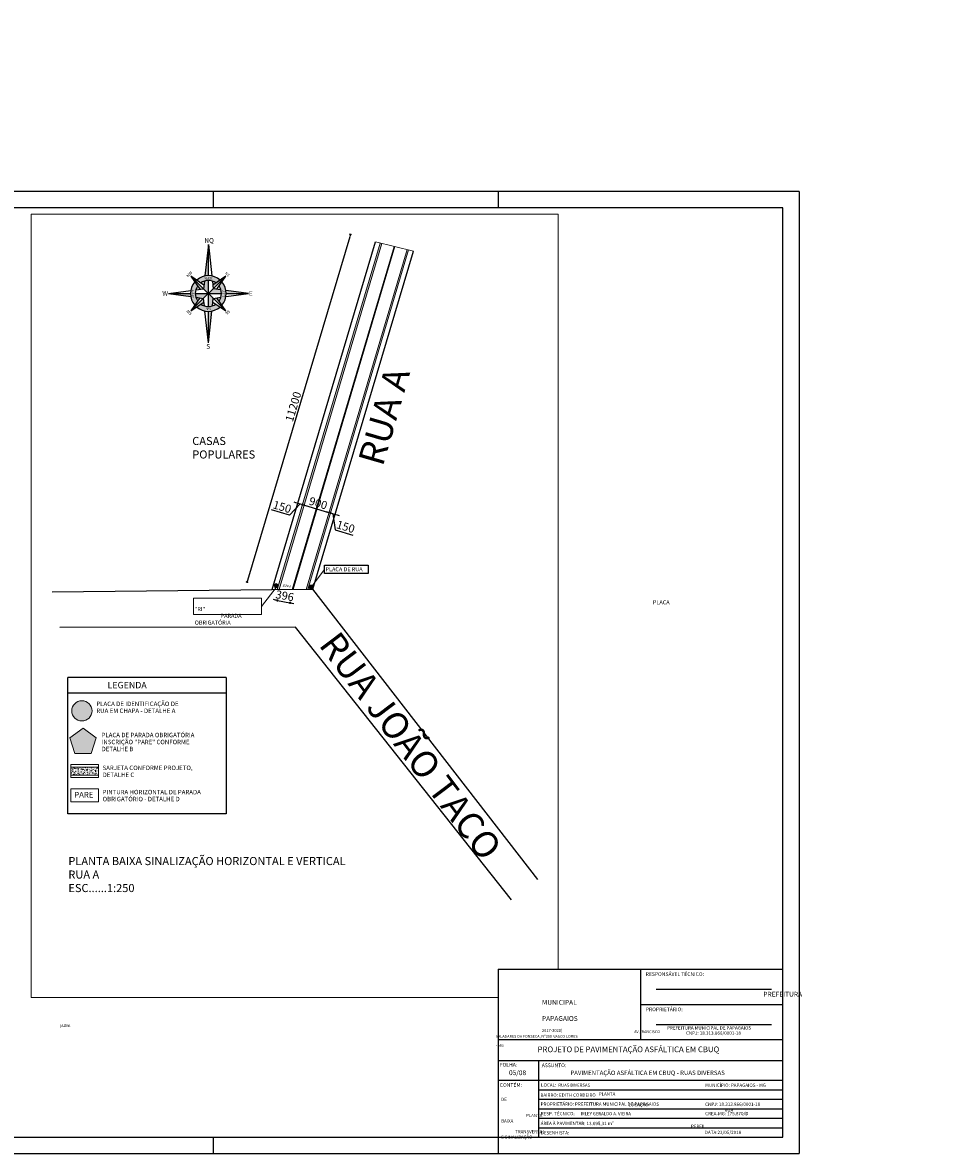
# Model space of a CAD drawing. Extents: x 126 to 374493, y -205395 to 61.
# Drawn here: x 291906 to 297669, y -205395 to -198412 of the extents above; entities that cross this region are included whole.
import ezdxf
from ezdxf.enums import TextEntityAlignment as Align

# ---------------------------------------------------------------- set-up
doc = ezdxf.new("R2010")
doc.units = 0
doc.header["$LTSCALE"] = 10
doc.header["$MEASUREMENT"] = 0
doc.linetypes.add('LIN0', pattern=[0])
doc.layers.get('0').update_dxf_attribs({"linetype": 'CONTINUOUS'})
doc.layers.get('DEFPOINTS').update_dxf_attribs({"linetype": 'CONTINUOUS'})
for name, color, linetype in [('01', 1, 'CONTINUOUS'), ('02', 2, 'CONTINUOUS'), ('03', 3, 'CONTINUOUS'), ('04', 4, 'CONTINUOUS'), ('08', 6, 'CONTINUOUS'), ('1', 1, 'CONTINUOUS'), ('100-Títulos', 2, 'CONTINUOUS'), ('FOLHA', 7, 'LIN0'), ('LAYER 3', 3, 'CONTINUOUS'), ('PENA 01', 1, 'CONTINUOUS'), ('TEXTO', 3, 'CONTINUOUS')]:
    doc.layers.add(name, color=color, linetype=linetype)
doc.layers.add('SINALIZAÇAO', color=2, linetype='CONTINUOUS', lineweight=0)
doc.layers.add('Texto 1 5_000', color=4, linetype='CONTINUOUS', lineweight=0)
doc.styles.add('Arial_2', font='arial.ttf', dxfattribs={"height": 6.884731})
doc.styles.add('ROMANS', font='arial.ttf')
doc.styles.get("Standard").update_dxf_attribs({"font": 'arial.ttf'})
doc.styles.add('Style-INTL_ENGINEERING', font='arial.ttf')
doc.dimstyles.new('1-250', dxfattribs={"dimscale": 50, "dimtxt": 1, "dimasz": 0.25, "dimexe": 0.15, "dimexo": 0.1, "dimgap": 0.09, "dimtad": 1, "dimdec": 0, "dimlfac": 5, "dimzin": 12, "dimtxsty": 'Standard', "dimblk": 'DOT', "dimcen": 1, "dimclrd": 1, "dimclre": 1, "dimclrt": 3, "dimadec": 0, "dimazin": 0, "dimtfac": 1, "dimtdec": 0, "dimtix": 1, "dimtmove": 1, "dimatfit": 3, "dimldrblk": 'DOT', "dimfxl": 0, "dimarcsym": 0})
pattern_1 = [(50, (0, 0), (17.93150457, -1.5688034), [1.875, -20.625]), (355, (0, 0), (-3.4687833, 18.8048033), [1.5, -16.5]), (100.4514445, (1.494, -0.13), (14.4627212, 17.2359998), [1.5935048, -17.5285528]), (46.1842, (0, 5), (26.6810333, -4.137982), [2.8125, -30.9375]), (96.6356355, (2.223, 4.655), (23.3665486, 24.352965), [2.3902585, -26.292844]), (351.184164, (0, 5), (23.3665486, 24.352965), [2.25, -24.75]), (21, (2.5, 3.75), (14.9226763, -10.06547227), [1.875, -20.625]), (326, (2.5, 3.75), (6.0828833, 18.1287511), [1.5, -16.5]), (71.451445, (3.744, 2.911), (21.0055594, 8.0632788), [1.59350475, -17.5285528]), (37.5, (0, 0), (0.30399638, 8.32234635), [0, -16.3, 0, -16.75, 0, -16.5625]), (7.5, (0, 0), (6.57673844, 9.8602928), [0, -9.55, 0, -15.925, 0, -6.3125]), (327.5, (-5.575, 0), (13.3455609, -0.56387179), [0, -6.25, 0, -19.5, 0, -25.875]), (317.5, (-8.075, 0), (14.57965423, 2.50262456), [0, -8.125, 0, -12.95, 0, -18.375])]

# ---------------------------------------------------------------- blocks, each defined once
blk = doc.blocks.new('_Dot')
at = {"color": 0, "linetype": 'ByBlock', "lineweight": -2}
blk.add_line((-0.5, 0), (-1, 0), dxfattribs=at)
at = {"color": 0, "linetype": 'ByBlock', "const_width": 0.5}
blk.add_lwpolyline([(-0.25, 0, 1), (0.25, 0, 1)], format="xyb", close=True, dxfattribs=at)
blk = doc.blocks.new('*D250')
at = {"layer": 'DEFPOINTS', "color": 0, "transparency": 16777216}
for p in [(293932, -199720.3), (294086.5, -199766.2), (293448.1, -201913.3)]:
    blk.add_point(p, dxfattribs=at)
at = {"layer": 'SINALIZAÇAO', "color": 1, "lineweight": -2, "transparency": 16777216}
for p, q in [((293297.2, -201855.4), (293928.5, -199732.3)), ((293936.8, -199721.7), (293924.8, -199718.1)), ((293298.4, -201868.8), (293286.4, -201865.2))]:
    blk.add_line(p, q, dxfattribs=at)
at = {"layer": 'SINALIZAÇAO', "color": 1, "lineweight": -2, "transparency": 16777216, "xscale": 12.5, "yscale": 12.5, "zscale": 12.5}
for p, rotation in [((293932, -199720.3), 73.44110030816134), ((293293.6, -201867.4), 253.4411003081613)]:
    blk.add_blockref('_Dot', p, dxfattribs=dict(at, rotation=rotation))
at = {"layer": 'SINALIZAÇAO', "color": 3, "transparency": 16777216, "insert": (293584, -200785.3), "char_height": 50, "attachment_point": 5, "rotation": 73.4411}
blk.add_mtext('11200', dxfattribs=at)
blk = doc.blocks.new('*D251')
at = {"layer": 'DEFPOINTS', "color": 0, "transparency": 16777216}
for p in [(293496.4, -201891.3), (293574.2, -201905.9), (293557.7, -201994.5)]:
    blk.add_point(p, dxfattribs=at)
at = {"layer": 'SINALIZAÇAO', "color": 1, "lineweight": -2, "transparency": 16777216}
for p, q in [((293467.5, -201977.7), (293455.2, -201975.4)), ((293480.7, -201975.1), (293478.4, -201987.4)), ((293479.8, -201980), (293557.7, -201994.5)), ((293558.6, -201989.6), (293556.3, -202001.9)), ((293570, -201996.8), (293582.3, -201999.1))]:
    blk.add_line(p, q, dxfattribs=at)
at = {"layer": 'SINALIZAÇAO', "color": 1, "lineweight": -2, "transparency": 16777216, "xscale": 12.5, "yscale": 12.5, "zscale": 12.5}
for p, rotation in [((293479.8, -201980), 349.4346353555155), ((293557.7, -201994.5), 169.4346353555155)]:
    blk.add_blockref('_Dot', p, dxfattribs=dict(at, rotation=rotation))
at = {"layer": 'SINALIZAÇAO', "color": 3, "transparency": 16777216, "insert": (293524.3, -201957.7), "char_height": 50, "attachment_point": 5, "rotation": 349.43464}
blk.add_mtext('396', dxfattribs=at)
blk = doc.blocks.new('*D252')
at = {"layer": 'DEFPOINTS', "color": 0, "transparency": 16777216}
for p in [(293599.6, -201403.7), (293635.3, -201388.8), (293628.4, -201412.3)]:
    blk.add_point(p, dxfattribs=at)
at = {"layer": 'SINALIZAÇAO', "color": 1, "lineweight": -2, "transparency": 16777216}
for p, q in [((293621, -201384.6), (293554, -201453.6)), ((293594.6, -201376.7), (293582.6, -201373.2)), ((293605.1, -201385.1), (293608.7, -201373.1)), ((293606.6, -201380.3), (293635.3, -201388.8)), ((293606.6, -201380.3), (293635.3, -201388.8)), ((293633.9, -201393.6), (293637.5, -201381.6)), ((293647.3, -201392.4), (293659.3, -201396)), ((293554, -201453.6), (293444.2, -201421))]:
    blk.add_line(p, q, dxfattribs=at)
at = {"layer": 'SINALIZAÇAO', "color": 1, "lineweight": -2, "transparency": 16777216, "xscale": 12.5, "yscale": 12.5, "zscale": 12.5}
for p, rotation in [((293606.6, -201380.3), 343.4411003081688), ((293635.3, -201388.8), 163.4411003081688)]:
    blk.add_blockref('_Dot', p, dxfattribs=dict(at, rotation=rotation))
at = {"layer": 'SINALIZAÇAO', "color": 3, "transparency": 16777216, "insert": (293507.6, -201408.5), "char_height": 50, "attachment_point": 5, "rotation": 343.4411}
blk.add_mtext('150', dxfattribs=at)
blk = doc.blocks.new('*D253')
at = {"layer": 'DEFPOINTS', "color": 0, "transparency": 16777216}
for p in [(293628.4, -201412.3), (293807.9, -201440.1), (293807.9, -201440.1)]:
    blk.add_point(p, dxfattribs=at)
at = {"layer": 'SINALIZAÇAO', "color": 1, "lineweight": -2, "transparency": 16777216}
for p, q in [((293633.9, -201393.6), (293637.5, -201381.6)), ((293647.3, -201392.4), (293795.9, -201436.6)), ((293807.9, -201440.1), (293810, -201432.9))]:
    blk.add_line(p, q, dxfattribs=at)
at = {"layer": 'SINALIZAÇAO', "color": 1, "lineweight": -2, "transparency": 16777216, "xscale": 12.5, "yscale": 12.5, "zscale": 12.5}
for p, rotation in [((293635.3, -201388.8), 163.4411003081688), ((293807.9, -201440.1), 343.4411003081688)]:
    blk.add_blockref('_Dot', p, dxfattribs=dict(at, rotation=rotation))
at = {"layer": 'SINALIZAÇAO', "color": 3, "transparency": 16777216, "insert": (293730.2, -201385.7), "char_height": 50, "attachment_point": 5, "rotation": 343.4411}
blk.add_mtext('900', dxfattribs=at)
blk = doc.blocks.new('*D254')
at = {"layer": 'DEFPOINTS', "color": 0, "transparency": 16777216}
for p in [(293807.9, -201440.1), (293836.6, -201448.7), (293836.6, -201448.7)]:
    blk.add_point(p, dxfattribs=at)
at = {"layer": 'SINALIZAÇAO', "color": 1, "lineweight": -2, "transparency": 16777216}
for p, q in [((293795.9, -201436.6), (293783.9, -201433)), ((293807.9, -201440.1), (293810, -201432.9)), ((293807.9, -201440.1), (293836.6, -201448.7)), ((293807.9, -201440.1), (293836.6, -201448.7)), ((293822.2, -201444.4), (293836.5, -201543.8)), ((293836.6, -201448.7), (293838.8, -201441.5)), ((293848.6, -201452.2), (293860.6, -201455.8)), ((293836.5, -201543.8), (293946.4, -201576.4))]:
    blk.add_line(p, q, dxfattribs=at)
at = {"layer": 'SINALIZAÇAO', "color": 1, "lineweight": -2, "transparency": 16777216, "xscale": 12.5, "yscale": 12.5, "zscale": 12.5}
for p, rotation in [((293807.9, -201440.1), 343.4411003081688), ((293836.6, -201448.7), 163.4411003081688)]:
    blk.add_blockref('_Dot', p, dxfattribs=dict(at, rotation=rotation))
at = {"layer": 'SINALIZAÇAO', "color": 3, "transparency": 16777216, "insert": (293900, -201531.3), "char_height": 50, "attachment_point": 5, "rotation": 343.4411}
blk.add_mtext('150', dxfattribs=at)

msp = doc.modelspace()

# ---------------------------------------------------------------- hatches: boundary and pattern name
at = {"layer": '1'}
h = msp.add_hatch(color=256, dxfattribs=at)
h.paths.add_polyline_path([(293053.539, -199781.133), (293032.25, -199976.36, -0.04852582), (293053.539, -199974.289)])
h.paths.add_polyline_path([(293053.539, -200003.989, 0.07794759), (293028.814, -200007.867), (293023.686, -200054.893), (293053.539, -200084.747)])
h.paths.add_polyline_path([(292945.716, -199976.923), (293001.372, -200057.959), (293023.686, -200054.893)])
h.paths.add_polyline_path([(292806.409, -200084.747), (292944.729, -200103.752, -0.04325578), (292943.081, -200084.747)])
h.paths.add_polyline_path([(292972.781, -200084.747, 0.07340551), (292976.225, -200108.079), (293023.686, -200114.6), (293053.539, -200084.747)])
h.paths.add_polyline_path([(293026.163, -200137.318), (293023.686, -200114.6), (292945.716, -200192.571)])
h.paths.add_polyline_path([(293053.539, -200388.361), (293074.829, -200193.134, -0.04852582), (293053.539, -200195.205)])
h.paths.add_polyline_path([(293053.539, -200165.505, 0.07794759), (293078.265, -200161.627), (293083.393, -200114.6), (293053.539, -200084.747)])
h.paths.add_polyline_path([(293105.707, -200111.534), (293083.393, -200114.6), (293161.363, -200192.571)])
h.paths.add_polyline_path([(293162.35, -200065.742, -0.04325578), (293163.997, -200084.747), (293300.67, -200084.747)])
h.paths.add_polyline_path([(293083.393, -200054.893), (293053.539, -200084.747), (293134.297, -200084.747, 0.07340551), (293130.853, -200061.414)])
h.paths.add_polyline_path([(293080.915, -200032.175), (293083.393, -200054.893), (293161.363, -199976.923)])
h = msp.add_hatch(color=256, dxfattribs=at)
h.paths.add_polyline_path([(292981.186, -200001.284), (293006.809, -200018.882, -0.31871461), (293100.27, -200018.882), (293125.893, -200001.284, 0.37310905)])
h.paths.add_polyline_path([(292987.675, -200038.016), (292970.077, -200012.393, 0.37310905), (292970.077, -200157.1), (292987.675, -200131.477, -0.31871461)])
h.paths.add_polyline_path([(293125.893, -200168.209), (293100.27, -200150.611, -0.31871461), (293006.809, -200150.611), (292981.186, -200168.209, 0.37310905)])
h.paths.add_polyline_path([(293137.002, -200012.393), (293119.404, -200038.016, -0.31871461), (293119.404, -200131.477), (293137.002, -200157.1, 0.37310905)])
at = {"layer": 'SINALIZAÇAO'}
h = msp.add_hatch(dxfattribs=at)
h.set_pattern_fill('AR-CONC', color=1, scale=2.5)
h.set_pattern_definition(pattern_1)
h.paths.add_polyline_path([(294125.414, -199775.653), (294115.684, -199773.29), (293479.389, -201913.304), (293489.822, -201913.304)])
h = msp.add_hatch(dxfattribs=at)
h.set_pattern_fill('AR-CONC', color=1, scale=2.5)
h.set_pattern_definition(pattern_1)
h.paths.add_polyline_path([(294290.828, -199815.814), (294281.098, -199813.452), (293656.745, -201913.304), (293667.177, -201913.304)])
h = msp.add_hatch(color=1, dxfattribs=at)
h.dxf.hatch_style = 1
h.paths.add_polyline_path([(293464.158, -201900.416), (293480.515, -201900.416), (293485.569, -201884.86), (293472.336, -201875.245), (293459.103, -201884.86)])
h = msp.add_hatch(color=1, dxfattribs=at)
h.dxf.hatch_style = 1
h.paths.add_polyline_path([(293675.624, -201897.885, 1), (293700.624, -201897.885, 1)])
h = msp.add_hatch(color=1, dxfattribs=at)
h.dxf.hatch_style = 1
h.paths.add_polyline_path([(292334.515, -202662.361, 1), (292209.515, -202662.361, 1)])
h = msp.add_hatch(color=1, dxfattribs=at)
h.dxf.hatch_style = 1
h.paths.add_polyline_path([(292329.811, -202924.932), (292360.916, -202829.2), (292279.482, -202770.034), (292198.047, -202829.2), (292229.152, -202924.932)])
h = msp.add_hatch(dxfattribs=at)
h.set_pattern_fill('AR-CONC', color=1, scale=2.5)
h.set_pattern_definition([(50, (26435.149, 493.262), (17.93150457, -1.5688034), [1.875, -20.625]), (355, (26435.149, 493.262), (-3.4687833, 18.8048033), [1.5, -16.5]), (100.4514445, (26436.643, 493.131), (14.4627212, 17.2359998), [1.5935048, -17.5285528]), (46.1842, (26435.149, 498.262), (26.6810333, -4.137982), [2.8125, -30.9375]), (96.6356355, (26437.372, 497.917), (23.3665486, 24.352965), [2.3902585, -26.292844]), (351.184164, (26435.15, 498.262), (23.3665486, 24.352965), [2.25, -24.75]), (21, (26437.649, 497.012), (14.9226763, -10.06547227), [1.875, -20.625]), (326, (26437.649, 497.012), (6.0828833, 18.1287511), [1.5, -16.5]), (71.451445, (26438.892, 496.173), (21.0055594, 8.0632788), [1.59350475, -17.5285528]), (37.5, (26435.149, 493.262), (0.30399638, 8.32234635), [0, -16.3, 0, -16.75, 0, -16.5625]), (7.5, (26435.149, 493.262), (6.57673844, 9.8602928), [0, -9.55, 0, -15.925, 0, -6.3125]), (327.5, (26429.574, 493.262), (13.3455609, -0.5638718), [0, -6.25, 0, -19.5, 0, -25.875]), (317.5, (26427.074, 493.262), (14.57965423, 2.50262456), [0, -8.125, 0, -12.95, 0, -18.375])])
h.paths.add_polyline_path([(292374.098, -203009.444), (292204.651, -203009.444), (292204.651, -203059.444), (292374.098, -203059.444)])

# ---------------------------------------------------------------- linework, layer by layer
at = {"layer": '02'}
for p, q in [((293448.091, -201913.304), (294086.493, -199766.203)), ((293699.215, -201910.815), (294320.019, -199822.902)), ((292089.25, -201926.771), (293448.091, -201913.304)), ((295090.027, -203704.703), (293699.215, -201910.815)), ((293592.308, -202144.485), (292135.887, -202146.414)), ((294926.308, -203828.485), (293592.308, -202144.485))]:
    msp.add_line(p, q, dxfattribs=at)
at = {"layer": '08'}
for p, q in [((295724.007, -204258.199, 0), (295724.007, -204691.725, 0)), ((295094.982, -205295.367, 0), (295094.98, -204821.338, 0))]:
    msp.add_line(p, q, dxfattribs=at)
at = {"layer": '1'}
for p, q in [((293053.539, -199781.133), (293032.25, -199976.36)), ((293053.539, -199974.289), (293053.539, -199781.133)), ((293053.539, -199781.133), (293074.829, -199976.36)), ((292945.716, -200192.571), (293161.363, -199976.923)), ((293161.363, -200192.571), (292945.716, -199976.923)), ((292945.716, -199976.923), (293001.372, -200057.959)), ((293026.163, -200032.175), (292945.716, -199976.923)), ((293028.814, -200007.867), (293023.686, -200054.893)), ((293053.539, -200165.505), (293053.539, -200003.989)), ((293078.265, -200007.867), (293083.393, -200054.893)), ((293161.363, -199976.923), (293080.915, -200032.175)), ((293105.707, -200057.959), (293161.363, -199976.923)), ((292806.409, -200084.747), (292944.729, -200065.742)), ((292976.225, -200061.414), (293023.686, -200054.893)), ((293130.853, -200061.414), (293083.393, -200054.893)), ((293300.67, -200084.747), (293162.35, -200065.742)), ((292806.409, -200084.747), (292943.081, -200084.747)), ((292806.409, -200084.747), (292944.729, -200103.752)), ((293001.372, -200111.534), (292945.716, -200192.571)), ((292945.716, -200192.571), (293026.163, -200137.318)), ((292972.781, -200084.747), (293134.297, -200084.747)), ((292976.225, -200108.079), (293023.686, -200114.6)), ((293028.814, -200161.627), (293023.686, -200114.6)), ((293078.265, -200161.627), (293083.393, -200114.6)), ((293080.915, -200137.318), (293161.363, -200192.571)), ((293083.393, -200114.6), (293130.853, -200108.079)), ((293161.363, -200192.571), (293105.707, -200111.534)), ((293162.35, -200103.752), (293300.67, -200084.747)), ((293163.997, -200084.747), (293300.67, -200084.747)), ((293053.539, -200388.361), (293032.25, -200193.134)), ((293053.539, -200388.361), (293074.829, -200193.134)), ((293053.539, -200388.361), (293053.539, -200195.205))]:
    msp.add_line(p, q, dxfattribs=at)
for radius, start, end in [(110.458, 139.0779995, 220.9220005), (110.458, 49.0779995, 130.9220005), (80.758, 54.6443191, 125.3556809), (110.458, 319.0779995, 40.9220005), (80.758, 144.6443191, 215.3556809), (80.758, 324.6443191, 35.3556809), (80.758, 234.6443191, 305.3556809), (110.458, 229.0779995, 310.9220005)]:
    msp.add_arc((293053.539, -200084.747), radius, start, end, dxfattribs=at)
at = {"layer": 'FOLHA'}
for p, q in [((296703.368, -199455.354, 0), (288293.368, -199455.354, 0)), ((293083.368, -199455.354, 0), (293083.368, -199555.354, 0)), ((294843.368, -199455.354, 0), (294843.368, -199555.354, 0)), ((296703.368, -199455.354, 0), (296703.368, -205395.354, 0)), ((293083.368, -205295.354, 0), (293083.368, -205395.354, 0)), ((294843.368, -205295.354, 0), (294843.368, -205395.354, 0)), ((288293.368, -205395.354, 0), (296703.368, -205395.354, 0))]:
    msp.add_line(p, q, dxfattribs=at)
at = {"layer": 'FOLHA', "color": 6}
for p, q in [((296603.368, -199555.354, 0), (288543.368, -199555.354, 0)), ((296603.368, -205295.354, 0), (296603.368, -199555.354, 0)), ((294843.368, -204258.199, 0), (296603.368, -204258.199, 0)), ((294843.368, -204258.199, 0), (294843.368, -205295.354, 0)), ((295724.007, -204474.962, 0), (296603.368, -204474.962, 0)), ((294843.368, -204691.725, 0), (296603.346, -204691.725, 0)), ((294843.368, -204821.338, 0), (296603.346, -204821.338, 0)), ((294843.368, -204943.188, 0), (296603.346, -204943.188, 0)), ((295094.979, -205001.897, 0), (296603.346, -205001.897, 0)), ((295094.979, -205060.606, 0), (296603.346, -205060.606, 0)), ((295094.979, -205119.316, 0), (296603.346, -205119.316, 0)), ((295094.979, -205178.025, 0), (296603.346, -205178.025, 0)), ((295094.979, -205236.734, 0), (296603.346, -205236.734, 0)), ((288543.368, -205295.354, 0), (296603.368, -205295.354, 0))]:
    msp.add_line(p, q, dxfattribs=at)
at = {"layer": 'PENA 01'}
msp.add_lwpolyline([(293770.391, -201762.791), (294040.918, -201762.791), (294040.918, -201814.38), (293770.391, -201814.38)], close=True, dxfattribs=at)
at = {"layer": 'SINALIZAÇAO', "color": 1}
for p, q in [((293479.389, -201913.304), (294115.684, -199773.29)), ((293489.822, -201913.304), (294125.414, -199775.653)), ((294200.823, -199793.962), (293572.01, -201913.304)), ((294202.769, -199794.434), (293574.097, -201913.304)), ((294203.742, -199794.67), (293575.14, -201913.304)), ((294205.688, -199795.143), (293577.226, -201913.304)), ((294086.493, -199766.203), (294320.019, -199822.902)), ((293656.745, -201913.304), (294281.243, -199812.964)), ((293667.177, -201913.304), (294290.828, -199815.814)), ((293770.391, -201788.586), (293688.124, -201897.885)), ((293381.073, -202016.851), (293472.336, -201900.416)), ((293448.091, -201913.304), (293701.145, -201913.304)), ((292204.651, -203009.444), (292374.098, -203009.444)), ((292374.098, -203059.444), (292374.098, -203009.444)), ((292204.651, -203059.444), (292374.098, -203059.444)), ((292374.098, -203208.955), (292374.098, -203158.955))]:
    msp.add_line(p, q, dxfattribs=at)
msp.add_lwpolyline([(294843.368, -204432.972), (291959.492, -204432.972), (291959.492, -199594.099), (295214.819, -199594.099), (295214.819, -204258.199)], dxfattribs=at)
for points in [[(293472.336, -201875.245), (293459.103, -201884.86), (293464.158, -201900.416), (293480.515, -201900.416), (293485.569, -201884.86)], [(292961.318, -201966.834), (293381.073, -201966.834), (293381.073, -202066.868), (292961.318, -202066.868)], [(292279.482, -202770.034), (292198.047, -202829.2), (292229.152, -202924.932), (292329.811, -202924.932), (292360.916, -202829.2)], [(292204.651, -202994.444), (292374.098, -202994.444), (292374.098, -203074.444), (292204.651, -203074.444)], [(292204.651, -203143.955), (292374.098, -203143.955), (292374.098, -203223.955), (292204.651, -203223.955)]]:
    msp.add_lwpolyline(points, close=True, dxfattribs=at)
for centre, radius in [((293688.124, -201897.885), 12.5), ((292272.015, -202662.361), 62.5)]:
    msp.add_circle(centre, radius, dxfattribs=at)
at = {"layer": 'TEXTO', "linetype": 'Continuous'}
for p, q in [((295820.439, -204381.956, 0), (296533.312, -204381.956, 0)), ((295820.439, -204598.718, 0), (296533.312, -204598.718, 0))]:
    msp.add_line(p, q, dxfattribs=at)

# ---------------------------------------------------------------- texts
at = {"layer": '01', "insert": (293535.732, -201897.524), "char_height": 15, "width": 1714.19677, "attachment_point": 2, "rotation": 173.2272337, "style": 'Style-INTL_ENGINEERING'}
msp.add_mtext('PARE', dxfattribs=at)
at = {"layer": '03', "color": 3, "linetype": 'Continuous', "lineweight": 13, "insert": (292954.004, -200970.374), "char_height": 50, "width": 313.21952, "attachment_point": 1, "style": 'Style-INTL_ENGINEERING'}
msp.add_mtext('CASAS POPULARES', dxfattribs=at)
at = {"layer": '04', "insert": (292188.416, -203564.892), "char_height": 50, "width": 2245.70912, "attachment_point": 1}
msp.add_mtext('PLANTA BAIXA SINALIZAÇÃO HORIZONTAL E VERTICAL\\PRUA A\\PESC......1:250', dxfattribs=at)
at = {"layer": '1'}
for s, height, rotation, p in [('NQ', 29.7, 360, (293028.308, -199772.064)), ('NW', 17.82, 44.9999999, (292928.731, -199985.39)), ('NORTE', 11.88, 360, (293026.118, -199996.951)), ('NE', 17.82, 314.9999999, (293154.231, -199960.992)), ('W', 29.7, 360, (292768.622, -200098.534)), ('OESTE', 11.88, 90, (292964.907, -200111.22)), ('LESTE', 11.88, 270, (293141.779, -200060.791)), ('E', 29.7, 360, (293303.723, -200098.534)), ('E', 29.7, 360, (293303.723, -200098.534)), ('SW', 17.82, 134.9999999, (292953.81, -200209.246)), ('SUL', 11.88, 180, (293069.42, -200174.265)), ('SE', 17.82, 224.9999999, (293177.229, -200185.425)), ('S', 29.7, 360, (293040.373, -200426.418))]:
    msp.add_text(s, height=height, rotation=rotation, dxfattribs=at).set_placement(p)
at = {"layer": '100-Títulos', "char_height": 25, "attachment_point": 1}
for s, insert, width in [('PLACA DE RUA', (293777.284, -201775.132), 335.13701), ('\\pi113.23;PLACA "RI"\\P\\pi6.4181;PARADA OBRIGATÓRIA', (292969.268, -201979.445), 406.08319)]:
    msp.add_mtext(s, dxfattribs=dict(at, insert=insert, width=width))
at = {"layer": 'LAYER 3', "style": 'ROMANS'}
msp.add_text('PAVIMENTAÇÃO ASFÁLTICA EM CBUQ - RUAS DIVERSAS', height=27.46406, dxfattribs=at).set_placement((295290.186, -204911.538, 0))
at = {"layer": 'LAYER 3', "insert": (295087.85, -204735.293, 0), "char_height": 35, "width": 1323.67299, "attachment_point": 1, "style": 'ROMANS'}
msp.add_mtext('PROJETO DE PAVIMENTAÇÃO ASFÁLTICA EM CBUQ', dxfattribs=at)
at = {"layer": 'TEXTO', "color": 3, "style": 'ROMANS'}
for s, height, p in [('RESPONSÁVEL TÉCNICO:', 22.88672, (295755.171, -204299.429, 0)), ('PROPRIETÁRIO:', 22.88672, (295755.81, -204517.381, 0)), ('PREFEITURA MUNICIPAL DE PAPAGAIOS', 20.59805, (295887.365, -204630.375, 0)), ('CNPJ: 18.313.866/0001-18', 20.59805, (296004.04, -204662.687, 0)), ('FOLHA:', 22.8867, (294853.909, -204859.41, 0)), ('05/08', 29.7527, (294910.65, -204912.053, 0)), ('ASSUNTO:', 22.8867, (295112.993, -204862.894, 0)), ('CONTÉM:', 22.8867, (294853.91, -204984.39, 0)), ('LOCAL: ', 20.598, (295108.835, -204983.77, 0)), ('RUAS DIVERSAS', 19.56814, (295215.677, -204983.77, 0)), ('MUNICÍPIO: PAPAGAIOS - MG', 20.59805, (296122.826, -204984.478, 0)), ('BAIRRO: EDITH CORDEIRO', 20.59805, (295105.04, -205045.798, 0)), ('PROPRIETÁRIO: PREFEITURA MUNICIPAL DE PAPAGAIOS', 20.59805, (295106.748, -205101.647, 0)), ('CNPJ: 18.313.866/0001-18', 20.59805, (296122.512, -205102.246)), ('RESP. TÉCNICO:', 20.59805, (295106.748, -205160.053, 0)), ('IRLEY GERALDO A. VIEIRA', 19.56814, (295353.724, -205160.053, 0)), ('CREA-MG: 175.870/D', 20.59805, (296123.019, -205160.053, 0)), ('ÁREA À PAVIMENTAR: 13.095,31 m² ', 20.59805, (295106.748, -205221.009, 0)), ('DESENHISTA:', 20.59805, (295106.748, -205278.503, 0)), ('DATA:22/05/2018', 20.59805, (296120.776, -205276.271, 0))]:
    msp.add_text(s, height=height, dxfattribs=at).set_placement(p)
at = {"layer": 'TEXTO', "color": 3, "attachment_point": 1, "style": 'ROMANS'}
for s, insert, char_height, width in [('\\pi45.601;{\\fComic Sans MS|b1|i0|c0|p66;PREFEITURA MUNICIPAL \\P\\pi151.12;DE PAPAGAIOS\\P\\pi193.39;\\H0.6x;(ADM. 2017-2020)}', (286334.1, -204397.429), 30, 620.93043), ('\\pi45.601;{\\fComic Sans MS|b1|i0|c0|p66;PREFEITURA MUNICIPAL \\P\\pi151.12;DE PAPAGAIOS\\P\\pi193.39;\\H0.6x;(ADM. 2017-2020)}', (295114.141, -204397.429), 30, 620.93043), ('\\pi50.272;{\\fComic Sans MS|b1|i0|c0|p66;AV.FRANCISCO VALADARES DA FONSECA, Nº250-VASCO LORES \\P\\pi333.51;-PAPAGAIOS - MG}', (294829.685, -204635.817, 0), 17, 891.33094), ('\\pi30.178;PLANTA DE \\P\\pi39.32;LOCAÇÃO \\P\\pi68.998;RUA\\P\\pi7.6614;PLANTA BAIXA\\P\\pi58.652;PERFIL \\P\\pi4.3326;TRANSVERSAL E SINALIZAÇÃO', (294862.498, -205018.214, 0), 20, 211.9668)]:
    msp.add_mtext(s, dxfattribs=dict(at, insert=insert, char_height=char_height, width=width))
at = {"layer": 'Texto 1 5_000', "color": 4, "linetype": 'Continuous', "lineweight": 13, "style": 'Style-INTL_ENGINEERING'}
msp.add_text('RUA A', height=159.996, rotation=73.7814698, dxfattribs=at).set_placement((294300.907, -200572.497, 0), align=Align.RIGHT)
msp.add_text('RUA JOÃO TACO ', height=162, rotation=307.0564615, dxfattribs=at).set_placement((293860.121, -202157.997), align=Align.TOP_LEFT)
at = {"layer": 'Texto 1 5_000', "color": 4, "insert": (272157.852, -201539.714), "char_height": 100, "width": 2708.01201, "attachment_point": 1, "rotation": 38.1126123, "style": 'Style-INTL_ENGINEERING'}
msp.add_mtext('\\pi839.34;RUA CATARINA \\P\\pi662.84;GONÇALVES FRAGA', dxfattribs=at)

# ---------------------------------------------------------------- dimensions: what is measured, and where the dimension line sits
at = {"layer": 'SINALIZAÇAO', "color": 1}
for p1, p2, distance, picture, middle in [((293448.091, -201913.304), (294086.493, -199766.203), 161.162, '*D250', (293584.03, -200785.264)), ((293496.355, -201891.332), (293574.22, -201905.856), -90.214, '*D251', (293524.255, -201957.742))]:
    dim = msp.add_aligned_dim(p1=p1, p2=p2, distance=distance, dimstyle='1-250', dxfattribs=at)
    dim.commit()
    dim.dimension.update_dxf_attribs({"geometry": picture, "text_midpoint": middle})
dim = msp.add_linear_dim(base=(293807.866, -201440.135), p1=(293628.364, -201412.267), p2=(293807.866, -201440.135), angle=163.4411003, dimstyle='1-250', dxfattribs=at)
dim.commit()
dim.dimension.update_dxf_attribs({"geometry": '*D253', "text_midpoint": (293730.156, -201385.701)})
for base, p1, p2, angle, picture, middle, dimtype in [((293635.331, -201388.834), (293599.608, -201403.717), (293628.364, -201412.267), 343.4411003, '*D252', (293549.679, -201452.335), 161), ((293836.622, -201448.685), (293807.866, -201440.135), (293836.622, -201448.685), 163.4411003, '*D254', (293840.836, -201545.059), 160)]:
    dim = msp.add_linear_dim(base=base, p1=p1, p2=p2, angle=angle, dimstyle='1-250', dxfattribs=at)
    dim.commit()
    dim.dimension.update_dxf_attribs({"geometry": picture, "text_midpoint": middle, "dimtype": dimtype})

# ---------------------------------------------------------------- next in the draw order: texts
at = {"layer": '08', "color": 7, "insert": (292430.726, -202483.127), "char_height": 40, "width": 201.23099, "attachment_point": 1, "line_spacing_factor": 0.938532, "style": 'Arial_2', "bg_fill": 3, "box_fill_scale": 1.25, "bg_fill_color": 0, "bg_fill_transparency": 0}
msp.add_mtext('{\\C256;LEGENDA}', dxfattribs=at)

# ---------------------------------------------------------------- next in the draw order: linework, layer by layer
at = {"layer": '1'}
for points in [[(293163.289, -202456.861), (293163.289, -203297.421), (292185.295, -203297.421), (292185.295, -202456.861)], [(293163.289, -202456.861), (292185.295, -202456.861)], [(292185.295, -202551.179), (293163.289, -202551.179)]]:
    msp.add_lwpolyline(points, dxfattribs=at)

# ---------------------------------------------------------------- next in the draw order: texts
at = {"layer": '03', "attachment_point": 1, "line_spacing_factor": 0.938532, "style": 'Arial_2', "bg_fill": 3, "box_fill_scale": 1.25, "bg_fill_color": 0, "bg_fill_transparency": 0}
for s, insert, char_height in [('PLACA DE IDENTIFICAÇÃO DE \\PRUA EM CHAPA - DETALHE A ', (292361.274, -202605.069), 27.53892), ('PLACA DE PARADA OBRIGATÓRIA\\PINSCRIÇÃO "PARE" CONFORME \\PDETALHE B', (292393.606, -202797.745), 27.53892), ('SARJETA CONFORME PROJETO, \\PDETALHE C', (292399.942, -203000.58), 27.53892), ('PINTURA HORIZONTAL DE PARADA\\POBRIGATÓRIO - DETALHE D', (292399.942, -203150.091), 27.53892), ('PARE', (292224.962, -203162.708), 35)]:
    msp.add_mtext(s, dxfattribs=dict(at, insert=insert, char_height=char_height))

doc.saveas('drawing.dxf')
